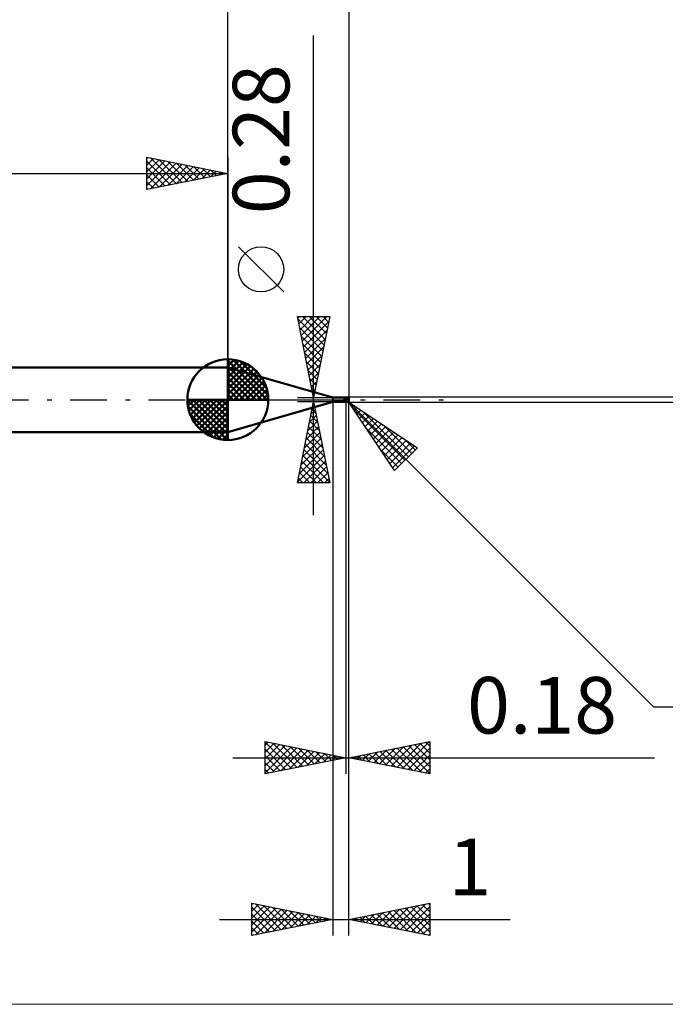
# Model space of a CAD drawing. Units: millimetres. Extents: x -82 to 54, y -37 to 59.
# Drawn here: x -13 to 27, y -37 to 24 of the extents above; entities that cross this region are included whole.
import ezdxf
from ezdxf.enums import TextEntityAlignment as Align

# ---------------------------------------------------------------- set-up
doc = ezdxf.new("R2010")
doc.units = ezdxf.units.MM
doc.header["$LTSCALE"] = 5.7
doc.linetypes.add('LONGDASH_DASH', pattern=[0.85, 0.4, -0.2, 0.05, -0.2])
for name, color, linetype in [('1', 4, 'CONTINUOUS'), ('2', 7, 'CONTINUOUS'), ('4', 2, 'LONGDASH_DASH'), ('CUT', 1, 'CONTINUOUS'), ('INFTOTAL', 9, 'CONTINUOUS'), ('NOCUT', 7, 'CONTINUOUS'), ('SK1', 4, 'CONTINUOUS'), ('SK2', 7, 'CONTINUOUS'), ('SK4', 2, 'LONGDASH_DASH')]:
    doc.layers.add(name, color=color, linetype=linetype)
doc.styles.get("Standard").update_dxf_attribs({"font": 'Monospac821 BT'})

msp = doc.modelspace()

# ---------------------------------------------------------------- linework, layer by layer
at = {"layer": '1', "color": 4, "linetype": 'CONTINUOUS', "lineweight": 50}
for p, q in [((6.477, 0.14), (-0.01, 2)), ((-0.01, -2), (-0.01, 2)), ((6.477, 0.14), (7.238, 0.14)), ((6.477, -0.14), (6.477, 0.14)), ((7.205, 0.064), (7.206, 0.066)), ((7.205, 0.062), (7.205, 0.064)), ((7.205, 0.06), (7.205, 0.062)), ((7.205, 0.058), (7.205, 0.06)), ((7.205, 0.056), (7.205, 0.058)), ((7.206, 0.054), (7.205, 0.056)), ((7.206, 0.066), (7.207, 0.067)), ((7.207, 0.052), (7.206, 0.054)), ((7.207, 0.067), (7.208, 0.069)), ((7.207, 0.05), (7.207, 0.052)), ((7.212, 0.043), (7.207, 0.05)), ((7.208, 0.069), (7.209, 0.071)), ((7.209, 0.071), (7.21, 0.072)), ((7.21, 0.072), (7.212, 0.074)), ((7.212, 0.074), (7.213, 0.075)), ((7.216, 0.036), (7.212, 0.043)), ((7.213, 0.075), (7.215, 0.076)), ((7.215, 0.076), (7.217, 0.078)), ((7.221, 0.029), (7.216, 0.036)), ((7.217, 0.078), (7.219, 0.079)), ((7.219, 0.079), (7.221, 0.08)), ((7.221, 0.08), (7.223, 0.081)), ((7.225, 0.022), (7.221, 0.029)), ((7.223, 0.081), (7.225, 0.082)), ((7.225, 0.082), (7.227, 0.083)), ((7.229, 0.014), (7.225, 0.022)), ((7.227, 0.083), (7.229, 0.083)), ((7.229, 0.083), (7.232, 0.084)), ((7.234, 0.007), (7.229, 0.014)), ((7.232, 0.084), (7.234, 0.085)), ((7.234, 0.085), (7.237, 0.085)), ((7.238, 0), (7.234, 0.007)), ((7.237, 0.085), (7.239, 0.086)), ((7.243, 0.14), (7.238, 0.14)), ((7.243, -0.007), (7.238, 0)), ((7.239, 0.086), (7.242, 0.087)), ((7.242, 0.087), (7.245, 0.087)), ((7.247, 0.139), (7.243, 0.14)), ((7.245, 0.087), (7.247, 0.087)), ((7.252, 0.138), (7.247, 0.139)), ((7.247, 0.087), (7.25, 0.088)), ((7.25, 0.088), (7.253, 0.088)), ((7.257, 0.137), (7.252, 0.138)), ((7.253, 0.088), (7.255, 0.088)), ((7.255, 0.088), (7.258, 0.089)), ((7.262, 0.135), (7.257, 0.137)), ((7.258, 0.089), (7.261, 0.089)), ((7.261, 0.089), (7.264, 0.089)), ((7.268, 0.134), (7.262, 0.135)), ((7.264, 0.089), (7.268, 0.089)), ((7.273, 0.131), (7.268, 0.134)), ((7.268, 0.089), (7.273, 0.089)), ((7.279, 0.129), (7.273, 0.131)), ((7.273, 0.089), (7.278, 0.089)), ((7.278, 0.089), (7.283, 0.089)), ((7.286, 0.126), (7.279, 0.129)), ((7.283, 0.089), (7.287, 0.089)), ((7.293, 0.123), (7.286, 0.126)), ((7.287, 0.089), (7.292, 0.089)), ((7.292, 0.089), (7.297, 0.089)), ((7.293, 0.122), (7.293, 0.123)), ((7.293, 0.122), (7.293, 0.123)), ((7.294, 0.122), (7.293, 0.122)), ((7.294, 0.122), (7.293, 0.122)), ((7.295, 0.122), (7.294, 0.122)), ((7.295, 0.122), (7.294, 0.122)), ((7.296, 0.121), (7.295, 0.122)), ((7.296, 0.121), (7.295, 0.122)), ((7.297, 0.121), (7.296, 0.121)), ((7.296, 0.121), (7.296, 0.121)), ((7.297, 0.121), (7.296, 0.121)), ((7.298, 0.12), (7.297, 0.121)), ((7.297, 0.089), (7.297, 0.121)), ((7.297, 0.12), (7.298, 0.12)), ((7.297, 0.12), (7.298, 0.12)), ((7.297, 0.12), (7.297, 0.12)), ((7.297, 0.12), (7.297, 0.12)), ((7.297, 0.12), (7.297, 0.12)), ((7.297, 0.12), (7.297, 0.12)), ((7.297, 0.12), (7.297, 0.12)), ((7.297, 0.12), (7.297, 0.12)), ((7.298, 0.118), (7.297, 0.118)), ((7.297, 0.096), (7.299, 0.096)), ((7.298, 0.09), (7.297, 0.092)), ((7.298, 0.09), (7.297, 0.092)), ((7.299, 0.12), (7.298, 0.12)), ((7.298, 0.12), (7.298, 0.12)), ((7.298, 0.12), (7.298, 0.12)), ((7.298, 0.12), (7.298, 0.12)), ((7.298, 0.12), (7.298, 0.12)), ((7.299, 0.118), (7.298, 0.118)), ((7.299, 0.082), (7.298, 0.09)), ((7.299, 0.085), (7.298, 0.09)), ((7.3, 0.119), (7.299, 0.12)), ((7.3, 0.117), (7.299, 0.118)), ((7.299, 0.096), (7.3, 0.096)), ((7.299, 0.082), (7.299, 0.085)), ((7.3, 0.08), (7.299, 0.082)), ((7.3, 0.08), (7.299, 0.082)), ((7.302, 0.118), (7.3, 0.119)), ((7.301, 0.117), (7.3, 0.117)), ((7.3, 0.096), (7.304, 0.096)), ((7.3, 0.077), (7.3, 0.08)), ((7.3, 0.077), (7.3, 0.08)), ((7.301, 0.075), (7.3, 0.077)), ((7.301, 0.075), (7.3, 0.077)), ((7.302, 0.116), (7.301, 0.117)), ((7.301, 0.073), (7.301, 0.075)), ((7.301, 0.073), (7.301, 0.075)), ((7.301, 0.071), (7.301, 0.073)), ((7.301, 0.071), (7.301, 0.073)), ((7.302, 0.069), (7.301, 0.071)), ((7.302, 0.07), (7.301, 0.071)), ((7.304, 0.118), (7.302, 0.118)), ((7.303, 0.116), (7.302, 0.116)), ((7.302, 0.068), (7.302, 0.07)), ((7.302, 0.067), (7.302, 0.069)), ((7.302, 0.066), (7.302, 0.068)), ((7.302, 0.065), (7.302, 0.067)), ((7.302, 0.065), (7.302, 0.066)), ((7.303, 0.063), (7.302, 0.065)), ((7.303, 0.063), (7.302, 0.065)), ((7.303, 0.115), (7.303, 0.116)), ((7.304, 0.115), (7.303, 0.115)), ((7.303, 0.061), (7.303, 0.063)), ((7.303, 0.061), (7.303, 0.063)), ((7.303, 0.058), (7.303, 0.061)), ((7.303, 0.059), (7.303, 0.061)), ((7.303, 0.057), (7.303, 0.059)), ((7.304, 0.056), (7.303, 0.058)), ((7.304, 0.055), (7.303, 0.057)), ((7.303, -0.005), (7.304, 0)), ((7.303, -0.005), (7.304, 0)), ((7.305, 0.117), (7.304, 0.118)), ((7.305, 0.114), (7.304, 0.115)), ((7.304, 0.096), (7.305, 0.096)), ((7.304, 0.054), (7.304, 0.056)), ((7.304, 0.052), (7.304, 0.055)), ((7.304, 0.051), (7.304, 0.054)), ((7.304, 0.05), (7.304, 0.052)), ((7.304, 0.049), (7.304, 0.051)), ((7.304, 0.048), (7.304, 0.05)), ((7.305, 0.046), (7.304, 0.049)), ((7.305, 0.046), (7.304, 0.048)), ((7.304, 0.007), (7.305, 0.009)), ((7.304, 0.007), (7.305, 0.009)), ((7.304, 0.005), (7.304, 0.007)), ((7.304, 0.005), (7.304, 0.007)), ((7.304, 0.004), (7.304, 0.005)), ((7.304, 0.004), (7.304, 0.005)), ((7.304, 0.002), (7.304, 0.004)), ((7.304, 0.002), (7.304, 0.004)), ((7.304, 0), (7.304, 0.002)), ((7.304, 0), (7.304, 0.002)), ((7.307, 0.116), (7.305, 0.117)), ((7.306, 0.114), (7.305, 0.114)), ((7.305, 0.096), (7.307, 0.096)), ((7.305, 0.043), (7.305, 0.046)), ((7.305, 0.044), (7.305, 0.046)), ((7.305, 0.041), (7.305, 0.044)), ((7.305, 0.041), (7.305, 0.043)), ((7.305, 0.038), (7.305, 0.041)), ((7.305, 0.039), (7.305, 0.041)), ((7.305, 0.037), (7.305, 0.039)), ((7.305, 0.036), (7.305, 0.038)), ((7.305, 0.035), (7.305, 0.037)), ((7.305, 0.033), (7.305, 0.036)), ((7.305, 0.032), (7.305, 0.035)), ((7.306, 0.031), (7.305, 0.033)), ((7.306, 0.03), (7.305, 0.032)), ((7.305, 0.018), (7.306, 0.021)), ((7.305, 0.019), (7.306, 0.021)), ((7.305, 0.018), (7.305, 0.019)), ((7.305, 0.016), (7.305, 0.018)), ((7.305, 0.016), (7.305, 0.018)), ((7.305, 0.014), (7.305, 0.016)), ((7.305, 0.014), (7.305, 0.016)), ((7.305, 0.012), (7.305, 0.014)), ((7.305, 0.012), (7.305, 0.014)), ((7.305, 0.01), (7.305, 0.012)), ((7.305, 0.01), (7.305, 0.012)), ((7.305, 0.009), (7.305, 0.01)), ((7.305, 0.009), (7.305, 0.01)), ((7.306, 0.113), (7.306, 0.114)), ((7.307, 0.113), (7.306, 0.113)), ((7.306, 0.028), (7.306, 0.031)), ((7.306, 0.028), (7.306, 0.03)), ((7.306, 0.026), (7.306, 0.028)), ((7.306, 0.026), (7.306, 0.028)), ((7.306, 0.023), (7.306, 0.026)), ((7.306, 0.024), (7.306, 0.026)), ((7.306, 0.021), (7.306, 0.024)), ((7.306, 0.021), (7.306, 0.023)), ((7.322, 0.112), (7.307, 0.116)), ((7.307, 0.113), (7.307, 0.116)), ((7.333, 0.103), (7.307, 0.113)), ((7.326, 0.087), (7.307, 0.096)), ((7.307, 0.092), (7.307, 0.096)), ((7.307, 0.096), (7.307, 0.096)), ((7.307, 0.089), (7.307, 0.092)), ((7.307, 0.086), (7.307, 0.089)), ((7.307, 0.082), (7.307, 0.086)), ((7.307, 0.079), (7.307, 0.082)), ((7.307, 0.075), (7.307, 0.079)), ((7.307, 0.072), (7.307, 0.075)), ((7.326, 0.066), (7.307, 0.072)), ((7.307, 0.071), (7.307, 0.072)), ((7.307, 0.069), (7.307, 0.071)), ((7.307, 0.068), (7.307, 0.069)), ((7.307, 0.067), (7.307, 0.068)), ((7.307, 0.065), (7.307, 0.067)), ((7.307, 0.063), (7.307, 0.065)), ((7.307, 0.062), (7.307, 0.063)), ((7.307, 0.06), (7.307, 0.062)), ((7.307, 0.059), (7.307, 0.06)), ((7.307, 0.057), (7.307, 0.059)), ((7.307, 0.055), (7.307, 0.057)), ((7.307, 0.053), (7.307, 0.055)), ((7.307, 0.052), (7.307, 0.053)), ((7.307, 0.05), (7.307, 0.052)), ((7.307, 0.048), (7.307, 0.05)), ((7.307, 0.046), (7.307, 0.048)), ((7.307, 0.044), (7.307, 0.046)), ((7.307, 0.042), (7.307, 0.044)), ((7.307, 0.04), (7.307, 0.042)), ((7.307, 0.038), (7.307, 0.04)), ((7.307, 0.036), (7.307, 0.038)), ((7.307, 0.035), (7.307, 0.036)), ((7.307, 0.033), (7.307, 0.035)), ((7.307, 0.031), (7.307, 0.033)), ((7.307, 0.029), (7.307, 0.031)), ((7.307, 0.027), (7.307, 0.029)), ((7.307, 0.025), (7.307, 0.027)), ((7.307, 0.023), (7.307, 0.025)), ((7.307, 0.022), (7.307, 0.023)), ((7.307, 0.02), (7.307, 0.022)), ((7.307, 0.018), (7.307, 0.02)), ((7.307, 0.017), (7.307, 0.018)), ((7.307, 0.015), (7.307, 0.017)), ((7.307, 0.013), (7.307, 0.015)), ((7.307, 0.012), (7.307, 0.013)), ((7.314, 0.01), (7.307, 0.012)), ((7.307, 0.006), (7.307, 0.012)), ((7.307, -0.001), (7.307, 0.006)), ((7.308, 0.116), (7.33, 0.123)), ((7.32, 0.008), (7.314, 0.01)), ((7.327, 0.006), (7.32, 0.008)), ((7.337, 0.108), (7.322, 0.112)), ((7.344, 0.079), (7.326, 0.087)), ((7.345, 0.059), (7.326, 0.066)), ((7.334, 0.004), (7.327, 0.006)), ((7.33, 0.123), (7.351, 0.13)), ((7.357, 0.093), (7.333, 0.103)), ((7.34, 0.002), (7.334, 0.004)), ((7.348, 0.105), (7.337, 0.108)), ((7.347, 0), (7.34, 0.002)), ((7.363, 0.069), (7.344, 0.079)), ((7.364, 0.052), (7.345, 0.059)), ((7.364, 0.101), (7.348, 0.105)), ((7.351, 0.13), (7.373, 0.136)), ((7.379, 0.082), (7.357, 0.093)), ((7.381, 0.059), (7.363, 0.069)), ((7.364, 0.1), (7.374, 0.102)), ((7.38, 0.096), (7.364, 0.101)), ((7.383, 0.044), (7.364, 0.052)), ((7.373, 0.136), (7.395, 0.141)), ((7.374, 0.102), (7.383, 0.104)), ((7.4, 0.071), (7.379, 0.082)), ((7.389, 0.094), (7.38, 0.096)), ((7.402, 0.048), (7.381, 0.059)), ((7.383, 0.104), (7.392, 0.106)), ((7.401, 0.036), (7.383, 0.044)), ((7.406, 0.089), (7.389, 0.094)), ((7.392, 0.106), (7.402, 0.107)), ((7.395, 0.141), (7.423, 0.146)), ((7.419, 0.061), (7.4, 0.071)), ((7.42, 0.028), (7.401, 0.036)), ((7.402, 0.107), (7.411, 0.108)), ((7.427, 0.034), (7.402, 0.048)), ((7.423, 0.085), (7.406, 0.089)), ((7.411, 0.108), (7.42, 0.109)), ((7.42, 0.111), (7.419, 0.112)), ((7.435, 0.082), (7.419, 0.112)), ((7.421, 0.112), (7.419, 0.112)), ((7.438, 0.051), (7.419, 0.061)), ((7.42, 0.029), (7.419, 0.029)), ((7.421, 0.028), (7.419, 0.029)), ((7.42, 0.111), (7.42, 0.111)), ((7.42, 0.11), (7.42, 0.111)), ((7.42, 0.109), (7.42, 0.11)), ((7.421, 0.107), (7.42, 0.109)), ((7.42, 0.029), (7.42, 0.029)), ((7.42, 0.028), (7.42, 0.029)), ((7.421, 0.027), (7.42, 0.028)), ((7.42, 0.028), (7.42, 0.028)), ((7.42, 0.028), (7.42, 0.028)), ((7.422, 0.111), (7.421, 0.112)), ((7.422, 0.105), (7.421, 0.107)), ((7.422, 0.028), (7.421, 0.028)), ((7.422, 0.026), (7.421, 0.027)), ((7.424, 0.111), (7.422, 0.111)), ((7.423, 0.103), (7.422, 0.105)), ((7.424, 0.027), (7.422, 0.028)), ((7.423, 0.025), (7.422, 0.026)), ((7.423, 0.146), (7.457, 0.149)), ((7.424, 0.1), (7.423, 0.103)), ((7.429, 0.083), (7.423, 0.085)), ((7.424, 0.023), (7.423, 0.025)), ((7.425, 0.111), (7.424, 0.111)), ((7.424, 0.098), (7.424, 0.1)), ((7.425, 0.096), (7.424, 0.098)), ((7.425, 0.026), (7.424, 0.027)), ((7.424, 0.022), (7.424, 0.023)), ((7.425, 0.02), (7.424, 0.022)), ((7.426, 0.11), (7.425, 0.111)), ((7.425, 0.094), (7.425, 0.096)), ((7.426, 0.092), (7.425, 0.094)), ((7.426, 0.026), (7.425, 0.026)), ((7.425, 0.019), (7.425, 0.02)), ((7.426, 0.017), (7.425, 0.019)), ((7.425, 0), (7.426, 0.002)), ((7.425, -0.002), (7.425, 0)), ((7.428, 0.11), (7.426, 0.11)), ((7.426, 0.091), (7.426, 0.092)), ((7.426, 0.089), (7.426, 0.091)), ((7.426, 0.087), (7.426, 0.089)), ((7.426, 0.086), (7.426, 0.087)), ((7.426, 0.084), (7.426, 0.086)), ((7.428, 0.025), (7.426, 0.026)), ((7.426, 0.016), (7.426, 0.017)), ((7.426, 0.014), (7.426, 0.016)), ((7.426, 0.012), (7.426, 0.014)), ((7.426, 0.01), (7.426, 0.012)), ((7.426, 0.009), (7.426, 0.01)), ((7.426, 0.007), (7.426, 0.009)), ((7.426, 0.004), (7.426, 0.007)), ((7.426, 0.002), (7.426, 0.004)), ((7.457, 0.017), (7.427, 0.034)), ((7.428, 0.11), (7.436, 0.111)), ((7.435, 0.108), (7.428, 0.11)), ((7.435, 0.021), (7.428, 0.025)), ((7.436, 0.021), (7.428, 0.025)), ((7.444, 0.08), (7.429, 0.083)), ((7.442, 0.106), (7.435, 0.108)), ((7.442, 0.018), (7.435, 0.021)), ((7.436, 0.111), (7.444, 0.112)), ((7.444, 0.018), (7.436, 0.021)), ((7.457, 0.041), (7.438, 0.051)), ((7.449, 0.105), (7.442, 0.106)), ((7.449, 0.014), (7.442, 0.018)), ((7.444, 0.112), (7.452, 0.112)), ((7.459, 0.077), (7.444, 0.08)), ((7.452, 0.014), (7.444, 0.018)), ((7.456, 0.103), (7.449, 0.105)), ((7.456, 0.011), (7.449, 0.014)), ((7.452, 0.112), (7.461, 0.112)), ((7.461, 0.011), (7.452, 0.014)), ((7.463, 0.1), (7.456, 0.103)), ((7.463, 0.007), (7.456, 0.011)), ((7.457, 0.149), (7.458, 0.149)), ((7.458, 0.04), (7.457, 0.041)), ((7.457, 0.017), (7.457, 0.041)), ((7.458, 0.016), (7.457, 0.017)), ((7.459, 0.149), (7.458, 0.149)), ((7.458, 0.04), (7.458, 0.04)), ((7.459, 0.04), (7.458, 0.04)), ((7.459, 0.016), (7.458, 0.016)), ((7.46, 0.149), (7.459, 0.149)), ((7.459, 0.076), (7.459, 0.077)), ((7.459, 0.076), (7.459, 0.076)), ((7.459, 0.075), (7.459, 0.076)), ((7.46, 0.073), (7.459, 0.075)), ((7.459, 0.04), (7.459, 0.04)), ((7.46, 0.039), (7.459, 0.04)), ((7.46, 0.015), (7.459, 0.016)), ((7.461, 0.149), (7.46, 0.149)), ((7.46, 0.072), (7.46, 0.073)), ((7.461, 0.07), (7.46, 0.072)), ((7.461, 0.039), (7.46, 0.039)), ((7.461, 0.014), (7.46, 0.015)), ((7.462, 0.149), (7.461, 0.149)), ((7.461, 0.112), (7.469, 0.113)), ((7.462, 0.067), (7.461, 0.07)), ((7.461, 0.039), (7.461, 0.039)), ((7.462, 0.039), (7.461, 0.039)), ((7.462, 0.014), (7.461, 0.014)), ((7.469, 0.007), (7.461, 0.011)), ((7.463, 0.148), (7.462, 0.149)), ((7.463, 0.064), (7.462, 0.067)), ((7.463, 0.039), (7.462, 0.039)), ((7.463, 0.013), (7.462, 0.014)), ((7.464, 0.148), (7.463, 0.148)), ((7.47, 0.098), (7.463, 0.1)), ((7.464, 0.061), (7.463, 0.064)), ((7.463, 0.039), (7.463, 0.039)), ((7.464, 0.039), (7.463, 0.039)), ((7.464, 0.012), (7.463, 0.013)), ((7.47, 0.003), (7.463, 0.007)), ((7.466, 0.148), (7.464, 0.148)), ((7.465, 0.058), (7.464, 0.061)), ((7.464, 0.039), (7.465, 0.039)), ((7.466, 0.012), (7.464, 0.012)), ((7.466, 0.054), (7.465, 0.058)), ((7.465, 0.039), (7.465, 0.039)), ((7.465, 0.039), (7.466, 0.039)), ((7.467, 0.147), (7.466, 0.148)), ((7.467, 0.05), (7.466, 0.054)), ((7.466, 0.039), (7.466, 0.039)), ((7.466, 0.039), (7.467, 0.039)), ((7.467, 0.011), (7.466, 0.012)), ((7.468, 0.146), (7.467, 0.147)), ((7.467, 0.147), (7.467, 0.147)), ((7.469, 0.046), (7.467, 0.05)), ((7.467, 0.039), (7.468, 0.039)), ((7.468, 0.01), (7.467, 0.011)), ((7.467, 0.011), (7.467, 0.011)), ((7.469, 0.145), (7.468, 0.146)), ((7.468, 0.039), (7.468, 0.04)), ((7.468, 0.04), (7.469, 0.04)), ((7.469, 0.01), (7.468, 0.01)), ((7.47, 0.145), (7.469, 0.145)), ((7.469, 0.113), (7.477, 0.113)), ((7.47, 0.041), (7.469, 0.046)), ((7.469, 0.04), (7.47, 0.041)), ((7.469, 0.04), (7.469, 0.04)), ((7.469, 0.04), (7.469, 0.04)), ((7.47, 0.009), (7.469, 0.01)), ((7.477, 0.004), (7.469, 0.007)), ((7.471, 0.144), (7.47, 0.145)), ((7.477, 0.096), (7.47, 0.098)), ((7.471, 0.04), (7.47, 0.041)), ((7.47, 0.041), (7.47, 0.041)), ((7.471, 0.008), (7.47, 0.009)), ((7.477, 0), (7.47, 0.003)), ((7.472, 0.143), (7.471, 0.144)), ((7.471, 0.039), (7.471, 0.04)), ((7.471, 0.038), (7.471, 0.039)), ((7.471, 0.037), (7.471, 0.038)), ((7.472, 0.036), (7.471, 0.037)), ((7.472, 0.008), (7.471, 0.008)), ((7.473, 0.142), (7.472, 0.143)), ((7.472, 0.035), (7.472, 0.036)), ((7.473, 0.034), (7.472, 0.035)), ((7.472, 0.035), (7.472, 0.035)), ((7.473, 0.008), (7.472, 0.008)), ((7.473, 0.141), (7.473, 0.142)), ((7.474, 0.14), (7.473, 0.141)), ((7.473, 0.033), (7.473, 0.034)), ((7.473, 0.032), (7.473, 0.033)), ((7.474, 0.031), (7.473, 0.032)), ((7.473, 0.007), (7.473, 0.008)), ((7.474, 0.007), (7.473, 0.007)), ((7.475, 0.139), (7.474, 0.14)), ((7.474, 0.03), (7.474, 0.031)), ((7.474, 0.029), (7.474, 0.03)), ((7.474, 0.028), (7.474, 0.029)), ((7.475, 0.027), (7.474, 0.028)), ((7.475, 0.006), (7.474, 0.007)), ((7.475, 0.138), (7.475, 0.139)), ((7.476, 0.137), (7.475, 0.138)), ((7.475, 0.027), (7.475, 0.027)), ((7.475, 0.026), (7.475, 0.027)), ((7.476, 0.025), (7.475, 0.026)), ((7.476, 0.006), (7.475, 0.006)), ((7.475, 0.006), (7.475, 0.006)), ((7.476, 0.136), (7.476, 0.137)), ((7.476, 0.135), (7.476, 0.136)), ((7.477, 0.134), (7.476, 0.135)), ((7.476, 0.024), (7.476, 0.025)), ((7.476, 0.023), (7.476, 0.024)), ((7.476, 0.023), (7.476, 0.023)), ((7.476, 0.022), (7.476, 0.023)), ((7.477, 0.022), (7.476, 0.022)), ((7.476, 0.005), (7.476, 0.006)), ((7.477, 0.005), (7.476, 0.005)), ((7.476, 0.005), (7.476, 0.005)), ((7.477, 0.132), (7.477, 0.134)), ((7.477, 0.131), (7.477, 0.132)), ((7.477, 0.13), (7.477, 0.131)), ((7.477, 0.127), (7.477, 0.13)), ((7.477, 0.125), (7.477, 0.127)), ((7.477, 0.123), (7.477, 0.125)), ((7.477, 0.12), (7.477, 0.123)), ((7.477, 0.118), (7.477, 0.12)), ((7.477, 0.115), (7.477, 0.118)), ((7.477, 0.113), (7.477, 0.115)), ((7.477, 0.111), (7.477, 0.113)), ((7.477, 0.11), (7.477, 0.111)), ((7.477, 0.108), (7.477, 0.11)), ((7.477, 0.107), (7.477, 0.108)), ((7.477, 0.105), (7.477, 0.107)), ((7.477, 0.104), (7.477, 0.105)), ((7.477, 0.102), (7.477, 0.104)), ((7.477, 0.101), (7.477, 0.102)), ((7.477, 0.099), (7.477, 0.101)), ((7.477, 0.098), (7.477, 0.099)), ((7.477, 0.096), (7.477, 0.098)), ((7.477, 0.068), (7.477, 0.096)), ((7.477, 0.064), (7.477, 0.068)), ((7.477, 0.021), (7.477, 0.022)), ((7.477, 0.021), (7.477, 0.021)), ((7.477, 0.021), (7.477, 0.021)), ((7.477, 0.02), (7.477, 0.021)), ((7.477, 0.005), (7.477, 0.02)), ((7.477, 0.005), (7.477, 0.005)), ((7.477, 0.005), (7.477, 0.005)), ((7.477, 0.005), (7.477, 0.005)), ((7.477, 0.005), (7.477, 0.005)), ((7.477, 0.004), (7.477, 0.005)), ((7.477, 0.004), (7.477, 0.004)), ((7.477, 0.004), (7.477, 0.004)), ((7.477, 0.004), (7.477, 0.004)), ((7.477, 0.003), (7.477, 0.004)), ((7.477, 0.004), (7.477, 0.004)), ((7.477, 0.004), (7.477, 0.004)), ((7.477, 0.004), (7.477, 0.004)), ((7.477, 0.004), (7.477, 0.004)), ((7.477, 0.004), (7.477, 0.004)), ((7.477, 0.003), (7.477, 0.003)), ((7.477, 0.003), (7.477, 0.003)), ((7.477, 0.002), (7.477, 0.003)), ((7.477, 0.002), (7.477, 0.002)), ((7.477, 0.001), (7.477, 0.002)), ((7.477, 0), (7.477, 0.001)), ((7.477, 0), (7.477, 0)), ((-0.01, -2), (6.477, -0.14)), ((6.477, -0.14), (7.238, -0.14)), ((7.205, -0.125), (7.206, -0.124)), ((7.205, -0.126), (7.205, -0.125)), ((7.205, -0.127), (7.205, -0.126)), ((7.205, -0.128), (7.205, -0.127)), ((7.206, -0.129), (7.205, -0.128)), ((7.206, -0.124), (7.207, -0.123)), ((7.206, -0.13), (7.206, -0.129)), ((7.207, -0.131), (7.206, -0.13)), ((7.207, -0.123), (7.208, -0.122)), ((7.213, -0.134), (7.207, -0.131)), ((7.208, -0.122), (7.209, -0.12)), ((7.209, -0.12), (7.211, -0.119)), ((7.211, -0.119), (7.213, -0.118)), ((7.213, -0.118), (7.214, -0.118)), ((7.218, -0.136), (7.213, -0.134)), ((7.214, -0.118), (7.216, -0.117)), ((7.216, -0.117), (7.218, -0.116)), ((7.218, -0.116), (7.22, -0.115)), ((7.223, -0.138), (7.218, -0.136)), ((7.22, -0.115), (7.222, -0.115)), ((7.222, -0.115), (7.224, -0.114)), ((7.228, -0.139), (7.223, -0.138)), ((7.224, -0.114), (7.226, -0.113)), ((7.226, -0.113), (7.229, -0.113)), ((7.233, -0.14), (7.228, -0.139)), ((7.229, -0.113), (7.231, -0.112)), ((7.231, -0.112), (7.233, -0.111)), ((7.233, -0.111), (7.236, -0.111)), ((7.238, -0.14), (7.233, -0.14)), ((7.236, -0.111), (7.239, -0.11)), ((7.238, -0.14), (7.243, -0.14)), ((7.239, -0.11), (7.241, -0.11)), ((7.241, -0.11), (7.244, -0.11)), ((7.247, -0.014), (7.243, -0.007)), ((7.243, -0.14), (7.247, -0.139)), ((7.244, -0.11), (7.247, -0.109)), ((7.252, -0.021), (7.247, -0.014)), ((7.247, -0.109), (7.25, -0.109)), ((7.247, -0.139), (7.252, -0.138)), ((7.25, -0.109), (7.252, -0.109)), ((7.257, -0.028), (7.252, -0.021)), ((7.252, -0.109), (7.255, -0.109)), ((7.252, -0.138), (7.257, -0.137)), ((7.255, -0.109), (7.258, -0.108)), ((7.262, -0.034), (7.257, -0.028)), ((7.257, -0.137), (7.262, -0.135)), ((7.258, -0.108), (7.261, -0.108)), ((7.261, -0.108), (7.264, -0.108)), ((7.267, -0.041), (7.262, -0.034)), ((7.262, -0.135), (7.268, -0.134)), ((7.264, -0.108), (7.268, -0.108)), ((7.272, -0.047), (7.267, -0.041)), ((7.268, -0.108), (7.273, -0.108)), ((7.268, -0.134), (7.273, -0.131)), ((7.278, -0.053), (7.272, -0.047)), ((7.273, -0.108), (7.278, -0.108)), ((7.273, -0.131), (7.279, -0.129)), ((7.284, -0.059), (7.278, -0.053)), ((7.278, -0.108), (7.283, -0.108)), ((7.279, -0.129), (7.286, -0.126)), ((7.283, -0.108), (7.287, -0.108)), ((7.29, -0.065), (7.284, -0.059)), ((7.286, -0.126), (7.293, -0.123)), ((7.287, -0.108), (7.292, -0.108)), ((7.297, -0.071), (7.29, -0.065)), ((7.292, -0.108), (7.297, -0.108)), ((7.293, -0.122), (7.294, -0.122)), ((7.293, -0.123), (7.293, -0.122)), ((7.294, -0.122), (7.295, -0.122)), ((7.295, -0.122), (7.296, -0.121)), ((7.296, -0.121), (7.297, -0.121)), ((7.297, -0.075), (7.298, -0.069)), ((7.297, -0.075), (7.298, -0.07)), ((7.297, -0.072), (7.297, -0.071)), ((7.297, -0.074), (7.297, -0.072)), ((7.297, -0.075), (7.297, -0.074)), ((7.297, -0.081), (7.297, -0.075)), ((7.297, -0.081), (7.297, -0.075)), ((7.297, -0.077), (7.297, -0.075)), ((7.297, -0.078), (7.297, -0.077)), ((7.297, -0.08), (7.297, -0.078)), ((7.297, -0.081), (7.297, -0.08)), ((7.297, -0.112), (7.297, -0.081)), ((7.297, -0.083), (7.297, -0.081)), ((7.297, -0.084), (7.297, -0.083)), ((7.297, -0.086), (7.297, -0.084)), ((7.297, -0.087), (7.297, -0.086)), ((7.297, -0.089), (7.297, -0.087)), ((7.297, -0.09), (7.297, -0.089)), ((7.297, -0.092), (7.297, -0.09)), ((7.298, -0.092), (7.297, -0.092)), ((7.297, -0.115), (7.297, -0.092)), ((7.297, -0.115), (7.299, -0.115)), ((7.297, -0.121), (7.298, -0.12)), ((7.298, -0.064), (7.299, -0.058)), ((7.298, -0.064), (7.299, -0.058)), ((7.298, -0.069), (7.298, -0.064)), ((7.298, -0.07), (7.298, -0.064)), ((7.299, -0.093), (7.298, -0.092)), ((7.298, -0.12), (7.299, -0.119)), ((7.298, -0.12), (7.299, -0.12)), ((7.298, -0.12), (7.298, -0.12)), ((7.298, -0.12), (7.298, -0.12)), ((7.299, -0.046), (7.3, -0.041)), ((7.299, -0.046), (7.3, -0.041)), ((7.299, -0.052), (7.299, -0.046)), ((7.299, -0.052), (7.299, -0.046)), ((7.299, -0.058), (7.299, -0.052)), ((7.299, -0.058), (7.299, -0.052)), ((7.3, -0.094), (7.299, -0.093)), ((7.299, -0.115), (7.3, -0.115)), ((7.299, -0.118), (7.3, -0.117)), ((7.299, -0.119), (7.299, -0.118)), ((7.299, -0.12), (7.3, -0.119)), ((7.3, -0.035), (7.301, -0.03)), ((7.3, -0.035), (7.301, -0.03)), ((7.3, -0.041), (7.3, -0.035)), ((7.3, -0.041), (7.3, -0.035)), ((7.301, -0.094), (7.3, -0.094)), ((7.3, -0.115), (7.302, -0.115)), ((7.3, -0.117), (7.3, -0.115)), ((7.3, -0.119), (7.302, -0.118)), ((7.301, -0.024), (7.302, -0.019)), ((7.301, -0.024), (7.302, -0.019)), ((7.301, -0.03), (7.301, -0.024)), ((7.301, -0.03), (7.301, -0.024)), ((7.302, -0.095), (7.301, -0.094)), ((7.302, -0.014), (7.303, -0.009)), ((7.302, -0.014), (7.303, -0.009)), ((7.302, -0.019), (7.302, -0.014)), ((7.302, -0.019), (7.302, -0.014)), ((7.303, -0.096), (7.302, -0.095)), ((7.302, -0.115), (7.304, -0.115)), ((7.302, -0.118), (7.304, -0.118)), ((7.303, -0.009), (7.303, -0.005)), ((7.303, -0.009), (7.303, -0.005)), ((7.303, -0.096), (7.303, -0.096)), ((7.304, -0.097), (7.303, -0.096)), ((7.305, -0.097), (7.304, -0.097)), ((7.304, -0.115), (7.305, -0.115)), ((7.304, -0.118), (7.305, -0.117)), ((7.306, -0.098), (7.305, -0.097)), ((7.305, -0.115), (7.307, -0.115)), ((7.305, -0.117), (7.307, -0.116)), ((7.306, -0.098), (7.306, -0.098)), ((7.307, -0.099), (7.306, -0.098)), ((7.307, -0.007), (7.307, -0.001)), ((7.307, -0.014), (7.307, -0.007)), ((7.307, -0.021), (7.307, -0.014)), ((7.307, -0.029), (7.307, -0.021)), ((7.307, -0.037), (7.307, -0.029)), ((7.307, -0.045), (7.307, -0.037)), ((7.307, -0.053), (7.307, -0.045)), ((7.307, -0.061), (7.307, -0.053)), ((7.307, -0.069), (7.307, -0.061)), ((7.307, -0.097), (7.307, -0.069)), ((7.307, -0.098), (7.307, -0.097)), ((7.333, -0.109), (7.307, -0.098)), ((7.307, -0.099), (7.307, -0.098)), ((7.307, -0.098), (7.307, -0.098)), ((7.307, -0.098), (7.307, -0.098)), ((7.307, -0.098), (7.307, -0.098)), ((7.307, -0.098), (7.307, -0.098)), ((7.307, -0.098), (7.307, -0.098)), ((7.307, -0.098), (7.307, -0.098)), ((7.326, -0.122), (7.307, -0.115)), ((7.307, -0.116), (7.307, -0.115)), ((7.307, -0.115), (7.307, -0.115)), ((7.307, -0.116), (7.307, -0.116)), ((7.307, -0.116), (7.308, -0.116)), ((7.307, -0.116), (7.307, -0.116)), ((7.307, -0.116), (7.307, -0.116)), ((7.307, -0.116), (7.307, -0.116)), ((7.307, -0.116), (7.307, -0.116)), ((7.307, -0.116), (7.307, -0.116)), ((7.308, -0.116), (7.308, -0.116)), ((7.308, -0.116), (7.308, -0.116)), ((7.308, -0.116), (7.308, -0.116)), ((7.344, -0.128), (7.326, -0.122)), ((7.357, -0.118), (7.333, -0.109)), ((7.363, -0.133), (7.344, -0.128)), ((7.366, -0.006), (7.347, 0)), ((7.366, -0.006), (7.347, 0)), ((7.379, -0.126), (7.357, -0.118)), ((7.381, -0.138), (7.363, -0.133)), ((7.384, -0.012), (7.366, -0.006)), ((7.384, -0.012), (7.366, -0.006)), ((7.4, -0.132), (7.379, -0.126)), ((7.402, -0.142), (7.381, -0.138)), ((7.403, -0.018), (7.384, -0.012)), ((7.403, -0.018), (7.384, -0.012)), ((7.419, -0.137), (7.4, -0.132)), ((7.427, -0.146), (7.402, -0.142)), ((7.421, -0.024), (7.403, -0.018)), ((7.422, -0.024), (7.403, -0.018)), ((7.438, -0.141), (7.419, -0.137)), ((7.42, -0.013), (7.428, -0.011)), ((7.42, -0.013), (7.421, -0.011)), ((7.426, -0.014), (7.42, -0.013)), ((7.421, -0.011), (7.422, -0.009)), ((7.44, -0.03), (7.421, -0.024)), ((7.422, -0.009), (7.423, -0.006)), ((7.441, -0.03), (7.422, -0.024)), ((7.423, -0.006), (7.424, -0.004)), ((7.424, -0.004), (7.425, -0.002)), ((7.432, -0.016), (7.426, -0.014)), ((7.457, -0.149), (7.427, -0.146)), ((7.428, -0.011), (7.432, -0.01)), ((7.432, -0.012), (7.432, -0.003)), ((7.437, -0.017), (7.432, -0.016)), ((7.443, -0.018), (7.437, -0.017)), ((7.457, -0.144), (7.438, -0.141)), ((7.46, -0.035), (7.44, -0.03)), ((7.46, -0.035), (7.441, -0.03)), ((7.448, -0.02), (7.443, -0.018)), ((7.446, -0.016), (7.451, -0.013)), ((7.454, -0.021), (7.448, -0.02)), ((7.451, -0.013), (7.456, -0.01)), ((7.459, -0.023), (7.454, -0.021)), ((7.456, -0.01), (7.461, -0.008)), ((7.458, -0.144), (7.457, -0.144)), ((7.457, -0.149), (7.457, -0.144)), ((7.458, -0.149), (7.457, -0.149)), ((7.458, -0.145), (7.458, -0.144)), ((7.459, -0.145), (7.458, -0.145)), ((7.458, -0.149), (7.459, -0.149)), ((7.459, -0.023), (7.463, -0.02)), ((7.459, -0.024), (7.459, -0.023)), ((7.46, -0.026), (7.459, -0.024)), ((7.459, -0.041), (7.46, -0.035)), ((7.459, -0.047), (7.459, -0.041)), ((7.459, -0.053), (7.459, -0.047)), ((7.459, -0.059), (7.459, -0.053)), ((7.459, -0.065), (7.459, -0.059)), ((7.459, -0.071), (7.459, -0.065)), ((7.459, -0.077), (7.459, -0.071)), ((7.46, -0.083), (7.459, -0.077)), ((7.459, -0.145), (7.46, -0.144)), ((7.459, -0.145), (7.459, -0.145)), ((7.459, -0.149), (7.46, -0.149)), ((7.46, -0.028), (7.46, -0.026)), ((7.46, -0.03), (7.46, -0.028)), ((7.46, -0.032), (7.46, -0.03)), ((7.46, -0.033), (7.46, -0.032)), ((7.46, -0.035), (7.46, -0.033)), ((7.46, -0.035), (7.46, -0.035)), ((7.46, -0.089), (7.46, -0.083)), ((7.461, -0.095), (7.46, -0.089)), ((7.46, -0.144), (7.461, -0.144)), ((7.46, -0.149), (7.461, -0.149)), ((7.461, -0.008), (7.466, -0.005)), ((7.461, -0.1), (7.461, -0.095)), ((7.462, -0.106), (7.461, -0.1)), ((7.461, -0.144), (7.461, -0.144)), ((7.461, -0.144), (7.462, -0.144)), ((7.461, -0.149), (7.462, -0.149)), ((7.463, -0.111), (7.462, -0.106)), ((7.462, -0.144), (7.463, -0.144)), ((7.462, -0.149), (7.463, -0.148)), ((7.464, -0.116), (7.463, -0.111)), ((7.463, -0.144), (7.463, -0.144)), ((7.463, -0.144), (7.464, -0.144)), ((7.463, -0.148), (7.464, -0.148)), ((7.465, -0.121), (7.464, -0.116)), ((7.464, -0.144), (7.465, -0.143)), ((7.464, -0.148), (7.466, -0.148)), ((7.466, -0.126), (7.465, -0.121)), ((7.465, -0.143), (7.465, -0.143)), ((7.465, -0.143), (7.466, -0.143)), ((7.466, -0.005), (7.472, -0.003)), ((7.468, -0.131), (7.466, -0.126)), ((7.466, -0.143), (7.466, -0.142)), ((7.466, -0.142), (7.467, -0.142)), ((7.466, -0.148), (7.467, -0.147)), ((7.467, -0.142), (7.468, -0.142)), ((7.467, -0.147), (7.468, -0.146)), ((7.467, -0.147), (7.467, -0.147)), ((7.468, -0.048), (7.477, -0.02)), ((7.469, -0.135), (7.468, -0.131)), ((7.468, -0.142), (7.468, -0.141)), ((7.468, -0.141), (7.469, -0.141)), ((7.468, -0.146), (7.469, -0.145)), ((7.47, -0.139), (7.469, -0.135)), ((7.469, -0.14), (7.47, -0.139)), ((7.469, -0.141), (7.469, -0.14)), ((7.469, -0.14), (7.469, -0.14)), ((7.469, -0.145), (7.47, -0.145)), ((7.47, -0.139), (7.471, -0.139)), ((7.47, -0.139), (7.47, -0.139)), ((7.47, -0.145), (7.471, -0.144)), ((7.471, -0.139), (7.471, -0.139)), ((7.471, -0.139), (7.471, -0.139)), ((7.471, -0.139), (7.471, -0.139)), ((7.471, -0.139), (7.472, -0.139)), ((7.471, -0.144), (7.472, -0.143)), ((7.472, -0.003), (7.477, 0)), ((7.472, -0.139), (7.472, -0.138)), ((7.472, -0.138), (7.473, -0.138)), ((7.472, -0.139), (7.472, -0.139)), ((7.472, -0.143), (7.473, -0.142)), ((7.473, -0.138), (7.473, -0.138)), ((7.473, -0.138), (7.473, -0.138)), ((7.473, -0.138), (7.474, -0.138)), ((7.473, -0.141), (7.474, -0.14)), ((7.473, -0.142), (7.473, -0.141)), ((7.474, -0.138), (7.474, -0.137)), ((7.474, -0.137), (7.474, -0.137)), ((7.474, -0.137), (7.474, -0.137)), ((7.474, -0.137), (7.475, -0.137)), ((7.474, -0.14), (7.475, -0.139)), ((7.475, -0.136), (7.476, -0.135)), ((7.475, -0.137), (7.475, -0.136)), ((7.475, -0.136), (7.475, -0.136)), ((7.475, -0.138), (7.476, -0.137)), ((7.475, -0.139), (7.475, -0.138)), ((7.476, -0.133), (7.477, -0.132)), ((7.476, -0.134), (7.476, -0.133)), ((7.476, -0.135), (7.476, -0.134)), ((7.476, -0.134), (7.476, -0.134)), ((7.476, -0.135), (7.477, -0.134)), ((7.476, -0.135), (7.476, -0.135)), ((7.476, -0.136), (7.476, -0.135)), ((7.476, -0.137), (7.476, -0.136)), ((7.477, -0.02), (7.477, 0)), ((7.477, -0.128), (7.477, -0.064)), ((7.477, -0.129), (7.477, -0.128)), ((7.477, -0.13), (7.477, -0.128)), ((7.477, -0.13), (7.477, -0.129)), ((7.477, -0.131), (7.477, -0.13)), ((7.477, -0.131), (7.477, -0.13)), ((7.477, -0.132), (7.477, -0.131)), ((7.477, -0.132), (7.477, -0.131)), ((7.477, -0.134), (7.477, -0.132))]:
    msp.add_line(p, q, dxfattribs=at)
for centre, major_axis, ratio, start_param, end_param in [((8.321, 0.332), (-2.141, 0.512), 0.273245, 1.090042, 1.143498), ((8.334, 0.383), (-2.127, 0.508), 0.273244, 1.110128, 1.13354), ((8.297, 2.038), (1.694, 1.386), 0.935596, 3.57426, 3.576496), ((7.477, 0), (0.0468, 0.0638), 0.471639, 1.650093, 2.068622), ((7.477, 0), (0.264, 0.064), 0.083076, 1.668482, 1.685058), ((7.477, 0), (-0.133, 0), 0.508406, 4.71298, 4.827399), ((7.484, 0), (0, 0.0675), 0.324919, 0.30734, 0.785526), ((8.321, -2.008), (-1.703, 1.394), 0.935596, 5.888988, 5.911772), ((8.297, 0.228), (-2.129, 0.509), 0.273245, 1.151296, 1.153532), ((7.477, 0), (0.0468, 0.0638), 0.471654, 1.944126, 2.068329), ((7.477, 0), (-0.264, 0.064), 0.083076, 1.404893, 1.536509), ((7.477, 0), (-0.264, 0.064), 0.083074, 1.404574, 1.4188), ((7.477, 0), (-0.0468, 0.0638), 0.471639, 1.237632, 1.453982), ((7.477, 0), (0.133, 0.068), 0.000685, 1.572506, 1.805258), ((7.484, 0), (0, 0.0675), 0.324919, 1.867076, 2.834252)]:
    msp.add_ellipse(centre, major_axis=major_axis, ratio=ratio, start_param=start_param, end_param=end_param, dxfattribs=at)
at = {"layer": '2', "color": 7, "linetype": 'CONTINUOUS', "lineweight": 25}
for p, q in [((-0.01, 2), (-0.01, 28.4)), ((7.477, 28.4), (7.477, 0.13)), ((5.297, -7.14), (5.297, 22.54)), ((3.447, 6.665), (0.647, 9.465)), ((5.297, 0.14), (4.297, 5.14)), ((4.297, 5.14), (6.297, 5.14)), ((4.317, 5.04), (4.416, 5.14)), ((4.325, 4.999), (5.945, 3.379)), ((4.388, 4.687), (4.841, 5.14)), ((4.458, 4.333), (5.265, 5.14)), ((4.529, 3.98), (5.689, 5.14)), ((4.6, 3.626), (6.113, 5.14)), ((4.608, 5.14), (6.016, 3.733)), ((5.032, 5.14), (6.086, 4.086)), ((6.297, 5.14), (5.297, 0.14)), ((5.457, 5.14), (6.157, 4.44)), ((5.881, 5.14), (6.228, 4.793)), ((4.431, 4.468), (5.874, 3.025)), ((4.67, 3.273), (6.237, 4.839)), ((4.741, 2.919), (6.131, 4.309)), ((4.537, 3.938), (5.803, 2.672)), ((4.812, 2.566), (6.025, 3.778)), ((4.643, 3.408), (5.733, 2.318)), ((4.883, 2.212), (5.919, 3.248)), ((4.75, 2.877), (5.662, 1.965)), ((4.953, 1.858), (5.813, 2.718)), ((4.856, 2.347), (5.591, 1.611)), ((5.024, 1.505), (5.706, 2.187)), ((4.962, 1.817), (5.521, 1.258)), ((5.068, 1.286), (5.45, 0.904)), ((5.095, 1.151), (5.6, 1.657)), ((5.165, 0.798), (5.494, 1.127)), ((5.174, 0.756), (5.379, 0.551)), ((4.297, 0.14), (7.297, 0.14)), ((5.236, 0.444), (5.388, 0.596)), ((5.28, 0.226), (5.308, 0.197)), ((40.352, 0.15), (7.457, 0.15)), ((7.297, -0.14), (4.297, -0.14)), ((4.297, -5.14), (5.297, -0.14)), ((5.258, -0.336), (5.323, -0.271)), ((5.272, -0.264), (5.334, -0.327)), ((5.297, -0.14), (6.297, -5.14)), ((6.477, -0.14), (6.477, -33.15)), ((7.297, -0.15), (7.297, -23.15)), ((7.471, -0.144), (7.457, -0.13)), ((7.457, -0.15), (40.352, -0.15)), ((7.471, -0.144), (26.327, -19)), ((7.471, -0.144), (11.714, -2.973)), ((10.3, -4.387), (7.471, -0.144)), ((7.477, -23.15), (7.477, -0.13)), ((7.477, -33.15), (7.477, -0.13)), ((7.636, -0.392), (7.719, -0.309)), ((7.72, -0.518), (10.944, -3.742)), ((7.806, -0.646), (7.973, -0.479)), ((5.046, -1.396), (5.465, -0.978)), ((5.131, -0.971), (5.546, -1.387)), ((5.152, -0.866), (5.394, -0.624)), ((5.201, -0.618), (5.44, -0.857)), ((7.976, -0.901), (8.228, -0.649)), ((8.145, -1.155), (8.482, -0.818)), ((8.315, -1.41), (8.737, -0.988)), ((8.37, -0.744), (11.157, -3.53)), ((8.485, -1.665), (8.992, -1.158)), ((4.834, -2.457), (5.606, -1.685)), ((4.94, -1.927), (5.535, -1.331)), ((4.989, -1.679), (5.759, -2.448)), ((5.06, -1.325), (5.653, -1.918)), ((8.569, -1.79), (10.732, -3.954)), ((8.654, -1.919), (9.246, -1.327)), ((8.824, -2.174), (9.501, -1.497)), ((8.994, -2.428), (9.755, -1.667)), ((9.643, -1.592), (11.369, -3.318)), ((4.621, -3.518), (5.747, -2.392)), ((4.727, -2.987), (5.677, -2.038)), ((4.848, -2.386), (5.971, -3.509)), ((4.919, -2.032), (5.865, -2.978)), ((9.164, -2.683), (10.01, -1.837)), ((9.333, -2.937), (10.264, -2.006)), ((9.503, -3.192), (10.519, -2.176)), ((9.673, -3.447), (10.774, -2.346)), ((4.515, -4.048), (5.818, -2.745)), ((4.777, -2.739), (6.077, -4.039)), ((9.842, -3.701), (11.028, -2.515)), ((10.012, -3.956), (11.283, -2.685)), ((10.182, -4.21), (11.537, -2.855)), ((11.714, -2.973), (10.3, -4.387)), ((10.916, -2.441), (11.581, -3.106)), ((4.303, -5.109), (5.96, -3.453)), ((4.409, -4.578), (5.889, -3.099)), ((4.636, -3.446), (6.289, -5.1)), ((4.706, -3.093), (6.183, -4.569)), ((9.417, -3.063), (10.52, -4.166)), ((4.494, -4.153), (5.481, -5.14)), ((4.565, -3.8), (5.905, -5.14)), ((4.696, -5.14), (6.03, -3.806)), ((5.121, -5.14), (6.101, -4.16)), ((4.353, -4.861), (4.632, -5.14)), ((4.424, -4.507), (5.057, -5.14)), ((5.545, -5.14), (6.172, -4.513)), ((5.969, -5.14), (6.242, -4.867)), ((10.266, -4.336), (10.308, -4.378)), ((6.297, -5.14), (4.297, -5.14)), ((26.327, -19), (39.227, -19)), ((2.297, -23.15), (2.297, -21.15)), ((2.297, -21.15), (7.297, -22.15)), ((2.297, -21.187), (3.933, -22.823)), ((2.297, -21.376), (2.486, -21.188)), ((2.297, -21.801), (2.839, -21.258)), ((2.781, -21.247), (4.286, -22.752)), ((7.477, -22.15), (12.477, -21.15)), ((10.442, -22.743), (11.924, -21.261)), ((10.795, -22.814), (12.455, -21.154)), ((11.889, -21.268), (12.477, -21.856)), ((12.242, -21.197), (12.477, -21.432)), ((12.477, -21.15), (12.477, -23.15)), ((2.297, -22.225), (3.193, -21.329)), ((2.297, -22.649), (3.546, -21.4)), ((2.297, -23.073), (3.9, -21.471)), ((2.297, -21.612), (3.579, -22.894)), ((2.732, -23.063), (4.253, -21.541)), ((3.262, -22.957), (4.607, -21.612)), ((3.311, -21.353), (4.64, -22.681)), ((3.792, -22.851), (4.96, -21.683)), ((3.841, -21.459), (4.993, -22.611)), ((4.323, -22.745), (5.314, -21.753)), ((4.372, -21.565), (5.347, -22.54)), ((4.853, -22.639), (5.668, -21.824)), ((4.902, -21.671), (5.7, -22.469)), ((5.383, -22.533), (6.021, -21.895)), ((5.432, -21.777), (6.054, -22.399)), ((5.963, -21.883), (6.407, -22.328)), ((8.321, -22.319), (8.742, -21.897)), ((8.674, -22.389), (9.273, -21.791)), ((8.707, -21.904), (9.322, -22.519)), ((9.028, -22.46), (9.803, -21.685)), ((9.06, -21.833), (9.852, -22.625)), ((9.381, -22.531), (10.333, -21.579)), ((9.414, -21.763), (10.382, -22.731)), ((9.735, -22.602), (10.864, -21.473)), ((9.767, -21.692), (10.913, -22.837)), ((10.088, -22.672), (11.394, -21.367)), ((10.121, -21.621), (11.443, -22.943)), ((10.475, -21.55), (11.973, -23.049)), ((10.828, -21.48), (12.477, -23.129)), ((11.149, -22.884), (12.477, -21.556)), ((11.182, -21.409), (12.477, -22.704)), ((11.535, -21.338), (12.477, -22.28)), ((0.297, -22.15), (26.377, -22.15)), ((2.297, -22.036), (3.225, -22.964)), ((7.297, -22.15), (2.297, -23.15)), ((2.297, -22.46), (2.872, -23.035)), ((5.914, -22.427), (6.375, -21.966)), ((6.444, -22.321), (6.728, -22.036)), ((6.493, -21.989), (6.761, -22.257)), ((6.974, -22.215), (7.082, -22.107)), ((7.023, -22.095), (7.115, -22.186)), ((12.477, -23.15), (7.477, -22.15)), ((7.613, -22.177), (7.682, -22.109)), ((7.646, -22.116), (7.731, -22.201)), ((7.967, -22.248), (8.212, -22.003)), ((8, -22.045), (8.261, -22.307)), ((8.353, -21.975), (8.791, -22.413)), ((11.502, -22.955), (12.477, -21.981)), ((11.856, -23.026), (12.477, -22.405)), ((2.297, -22.884), (2.518, -23.106)), ((12.21, -23.097), (12.477, -22.829)), ((1.477, -33.15), (1.477, -31.15)), ((1.477, -31.15), (6.477, -32.15)), ((1.477, -31.223), (1.537, -31.162)), ((1.477, -31.647), (1.891, -31.233)), ((1.477, -32.071), (2.245, -31.304)), ((1.477, -32.495), (2.598, -31.374)), ((1.477, -31.401), (2.935, -32.858)), ((1.477, -32.92), (2.952, -31.445)), ((1.694, -31.193), (3.288, -32.788)), ((1.719, -33.102), (3.305, -31.516)), ((2.224, -31.299), (3.642, -32.717)), ((2.25, -32.995), (3.659, -31.586)), ((2.755, -31.406), (3.995, -32.646)), ((2.78, -32.889), (4.012, -31.657)), ((3.285, -31.512), (4.349, -32.576)), ((3.815, -31.618), (4.703, -32.505)), ((7.477, -32.15), (12.477, -31.15)), ((9.229, -32.5), (10.105, -31.624)), ((9.583, -32.571), (10.636, -31.518)), ((9.919, -31.662), (11.141, -32.883)), ((9.936, -32.642), (11.166, -31.412)), ((10.273, -31.591), (11.671, -32.989)), ((10.29, -32.713), (11.696, -31.306)), ((10.627, -31.52), (12.201, -33.095)), ((10.643, -32.783), (12.227, -31.2)), ((10.98, -31.449), (12.477, -32.946)), ((10.997, -32.854), (12.477, -31.374)), ((11.334, -31.379), (12.477, -32.522)), ((11.687, -31.308), (12.477, -32.098)), ((12.041, -31.237), (12.477, -31.673)), ((12.394, -31.167), (12.477, -31.249)), ((12.477, -31.15), (12.477, -33.15)), ((-0.523, -32.15), (17.452, -32.15)), ((1.477, -31.825), (2.581, -32.929)), ((6.477, -32.15), (1.477, -33.15)), ((1.477, -32.249), (2.228, -33)), ((3.31, -32.783), (4.366, -31.728)), ((3.841, -32.677), (4.719, -31.798)), ((4.346, -31.724), (5.056, -32.434)), ((4.371, -32.571), (5.073, -31.869)), ((4.876, -31.83), (5.41, -32.363)), ((4.901, -32.465), (5.427, -31.94)), ((5.406, -31.936), (5.763, -32.293)), ((5.432, -32.359), (5.78, -32.011)), ((5.937, -32.042), (6.117, -32.222)), ((5.962, -32.253), (6.134, -32.081)), ((6.467, -32.148), (6.47, -32.151)), ((12.477, -33.15), (7.477, -32.15)), ((7.798, -32.086), (7.959, -32.246)), ((7.815, -32.218), (7.984, -32.049)), ((8.152, -32.015), (8.489, -32.352)), ((8.169, -32.288), (8.514, -31.943)), ((8.505, -31.944), (9.019, -32.458)), ((8.522, -32.359), (9.045, -31.836)), ((8.859, -31.874), (9.55, -32.565)), ((8.876, -32.43), (9.575, -31.73)), ((9.212, -31.803), (10.08, -32.671)), ((9.566, -31.732), (10.61, -32.777)), ((11.351, -32.925), (12.477, -31.798)), ((11.704, -32.995), (12.477, -32.223)), ((1.477, -32.673), (1.874, -33.071)), ((12.058, -33.066), (12.477, -32.647)), ((1.477, -33.098), (1.521, -33.141)), ((12.411, -33.137), (12.477, -33.071))]:
    msp.add_line(p, q, dxfattribs=at)
msp.add_circle((2.047, 8.065), 1.4, dxfattribs=at)
at = {"layer": '4', "color": 2, "linetype": 'LONGDASH_DASH', "lineweight": 25}
msp.add_line((-0.01, 0), (7.477, 0), dxfattribs=at)
at = {"layer": 'CUT', "color": 1, "linetype": 'CONTINUOUS', "lineweight": 25}
for p, q in [((7.457, 0.15), (7.297, 0.15)), ((7.297, 0.15), (7.297, 0.145)), ((7.297, 0.145), (7.307, 0.068)), ((7.307, 0.068), (7.477, 0.068)), ((7.477, 0.068), (7.477, 0.13))]:
    msp.add_line(p, q, dxfattribs=at)
msp.add_arc((7.457, 0.13), 0.02, 0, 90, dxfattribs=at)
at = {"layer": 'INFTOTAL', "color": 9, "linetype": 'CONTINUOUS', "lineweight": 18}
msp.add_line((-81.975, -37.4), (54.425, -37.4), dxfattribs=at)
at = {"layer": 'NOCUT', "color": 7, "linetype": 'CONTINUOUS', "lineweight": 25}
for p, q in [((6.477, 0.14), (-0.01, 2)), ((-0.01, 2), (-0.01, 0)), ((-0.01, 0), (7.432, 0)), ((7.297, 0.14), (6.477, 0.14)), ((7.307, 0.068), (7.297, 0.145)), ((7.297, 0.145), (7.297, 0.14)), ((7.432, 0.068), (7.307, 0.068)), ((7.432, 0), (7.432, 0.068))]:
    msp.add_line(p, q, dxfattribs=at)
at = {"layer": 'SK1', "color": 4, "linetype": 'CONTINUOUS', "lineweight": 50}
for p, q in [((-0.01, 0), (-0.01, 2.5)), ((-0.01, 2.435), (0.053, 2.498)), ((-0.01, 2.081), (0.377, 2.469)), ((0.298, 2.481), (2.471, 0.308)), ((-0.01, 2), (-42.223, 2)), ((-0.01, 2.435), (2.425, 0)), ((-0.01, 1.728), (0.667, 2.405)), ((-0.01, 1.374), (0.931, 2.315)), ((-0.01, 1.021), (1.172, 2.202)), ((-0.01, 2.081), (2.071, 0)), ((-0.01, 0.667), (1.391, 2.069)), ((-0.01, 0.314), (1.594, 1.917)), ((0.751, 2.381), (2.371, 0.761)), ((1.476, 2.01), (2, 1.486)), ((-0.01, 1.728), (1.718, 0)), ((-0.01, 1.374), (1.364, 0)), ((0.03, 0), (1.777, 1.747)), ((0.383, 0), (1.943, 1.559)), ((0.737, 0), (2.091, 1.354)), ((-0.01, 1.021), (1.011, 0)), ((-0.01, 0.667), (0.657, 0)), ((1.091, 0), (2.219, 1.129)), ((1.444, 0), (2.328, 0.884)), ((1.798, 0), (2.413, 0.615)), ((-0.01, 0), (-2.51, 0)), ((-2.508, -0.063), (-2.445, 0)), ((-2.479, -0.387), (-2.091, 0)), ((-2.415, -0.677), (-1.738, 0)), ((-2.325, -0.941), (-1.384, 0)), ((-2.212, -1.182), (-1.031, 0)), ((-2.171, 0), (-0.01, -2.161)), ((-2.079, -1.401), (-0.677, 0)), ((-1.927, -1.604), (-0.324, 0)), ((-1.818, 0), (-0.01, -1.808)), ((-1.464, 0), (-0.01, -1.454)), ((-1.111, 0), (-0.01, -1.101)), ((-0.757, 0), (-0.01, -0.747)), ((-0.403, 0), (-0.01, -0.393)), ((-0.05, 0), (-0.01, -0.04)), ((-0.01, 0.314), (0.304, 0)), ((-0.01, 0), (2.49, 0)), ((-0.01, -2.5), (-0.01, 0)), ((2.151, 0), (2.469, 0.318)), ((-2.51, -0.015), (-0.025, -2.5)), ((-2.476, -0.402), (-0.412, -2.466)), ((-1.757, -1.787), (-0.01, -0.04)), ((-1.569, -1.953), (-0.01, -0.393)), ((-2.347, -0.884), (-0.894, -2.337)), ((-1.364, -2.101), (-0.01, -0.747)), ((-1.139, -2.229), (-0.01, -1.101)), ((-0.894, -2.338), (-0.01, -1.454)), ((-0.625, -2.423), (-0.01, -1.808)), ((-42.223, -2), (-0.01, -2)), ((-0.328, -2.479), (-0.01, -2.161))]:
    msp.add_line(p, q, dxfattribs=at)
for start, end in [(90, 180), (0, 90), (180, 270), (270, 0)]:
    msp.add_arc((-0.01, 0), 2.5, start, end, dxfattribs=at)
at = {"layer": 'SK2', "color": 7, "linetype": 'CONTINUOUS', "lineweight": 25}
for p, q in [((7.477, 38.4), (7.477, 0.13)), ((-5.01, 13), (-5.01, 15)), ((-5.01, 15), (-0.01, 14)), ((-5.01, 14.94), (-4.96, 14.99)), ((-5.01, 14.516), (-4.607, 14.919)), ((-5.01, 14.092), (-4.253, 14.849)), ((-5.01, 13.668), (-3.9, 14.778)), ((-5.01, 14.758), (-3.545, 13.293)), ((-5.01, 13.243), (-3.546, 14.707)), ((-4.784, 13.045), (-3.193, 14.637)), ((-4.782, 14.954), (-3.191, 13.364)), ((-4.252, 14.848), (-2.838, 13.434)), ((-3.721, 14.742), (-2.484, 13.505)), ((-3.191, 14.636), (-2.131, 13.576)), ((-0.01, 15), (-0.01, 2)), ((-5.01, 14.334), (-3.898, 13.222)), ((-4.254, 13.151), (-2.839, 14.566)), ((-3.723, 13.257), (-2.485, 14.495)), ((-3.193, 13.363), (-2.132, 14.424)), ((-2.663, 13.469), (-1.778, 14.354)), ((-2.661, 14.53), (-1.777, 13.647)), ((-2.132, 13.576), (-1.425, 14.283)), ((-2.13, 14.424), (-1.424, 13.717)), ((-1.602, 13.682), (-1.071, 14.212)), ((-1.6, 14.318), (-1.07, 13.788)), ((-1.072, 13.788), (-0.718, 14.142)), ((-1.07, 14.212), (-0.717, 13.859)), ((-0.541, 13.894), (-0.364, 14.071)), ((-0.539, 14.106), (-0.363, 13.929)), ((-42.523, 14), (-0.01, 14)), ((-0.01, 14), (-5.01, 13)), ((-5.01, 13.91), (-4.252, 13.152)), ((-5.01, 13.485), (-4.606, 13.081)), ((-0.011, 14), (-0.011, 14)), ((-5.01, 13.061), (-4.959, 13.01))]:
    msp.add_line(p, q, dxfattribs=at)
at = {"layer": 'SK4', "color": 2, "linetype": 'LONGDASH_DASH', "lineweight": 25}
msp.add_line((-48.523, 0), (13.477, 0), dxfattribs=at)

# ---------------------------------------------------------------- texts
at = {"layer": '2', "color": 7, "linetype": 'CONTINUOUS', "lineweight": 25}
msp.add_text('0.28', height=3.5, rotation=90, dxfattribs=at).set_placement((3.797, 16.115), align=Align.CENTER)
for s, p in [('0.18', (19.427, -20.65)), ('1', (14.964, -30.65))]:
    msp.add_text(s, height=3.5, dxfattribs=at).set_placement(p, align=Align.CENTER)

doc.saveas('drawing.dxf')
